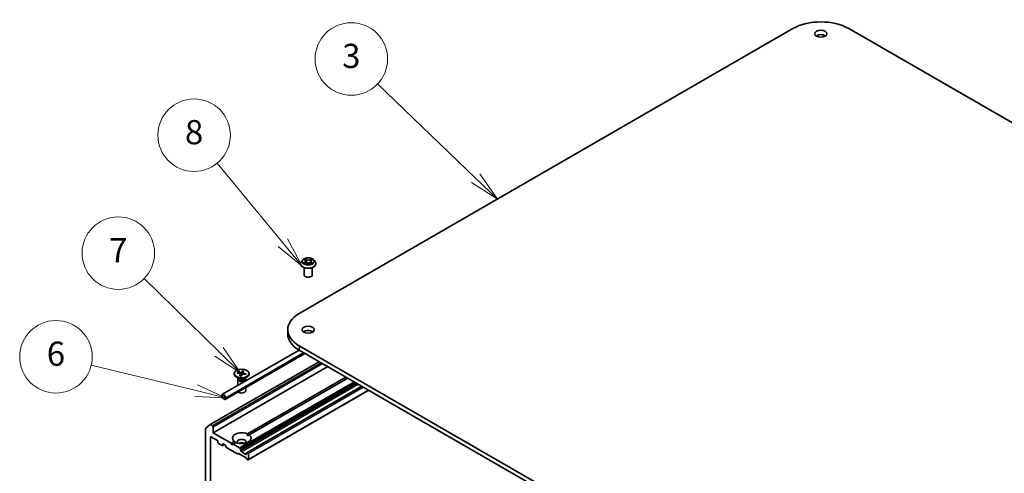
# Model space of a CAD drawing. Units: millimetres. Extents: x 7 to 8268, y 4 to 1971.
# Drawn here: x 115 to 155, y 72 to 91 of the extents above; entities that cross this region are included whole.
import ezdxf

# ---------------------------------------------------------------- set-up
doc = ezdxf.new("R2010")
doc.units = ezdxf.units.MM
doc.header["$LTSCALE"] = 0.5
for name, color, linetype, lineweight in [('Symbol (TK)', 100, 'Continuous', 18), ('Visible (ISO)', 7, 'Continuous', 35), ('Visible Narrow (ISO)', 7, 'Continuous', 25)]:
    doc.layers.add(name, color=color, linetype=linetype, lineweight=lineweight)
doc.styles.add('Note Text (TK2)', font='MS PGothic.ttf')

# ---------------------------------------------------------------- blocks, each defined once
blk = doc.blocks.new('Balloon2')
at = {"layer": 'Symbol (TK)', "color": 100}
for p, q in [((267.017, 168.716), (258.889, 176.52)), ((267.017, 168.716), (268.821, 166.985)), ((268.821, 166.985), (267.364, 169.077)), ((266.671, 168.355), (268.821, 166.985))]:
    blk.add_line(p, q, dxfattribs=at)
at = {"layer": 'Symbol (TK)'}
blk.add_circle((256.732, 178.591), 3, dxfattribs=at)
at = {"layer": 'Symbol (TK)', "color": 7, "insert": (256.732, 178.585), "char_height": 2, "attachment_point": 5, "style": 'Note Text (TK2)'}
blk.add_mtext('3', dxfattribs=at)
blk = doc.blocks.new('Balloon3')
at = {"layer": 'Symbol (TK)', "color": 100}
for p, q in [((251.064, 163.378), (245.629, 169.966)), ((250.678, 163.06), (252.655, 161.45)), ((251.064, 163.378), (252.655, 161.45)), ((252.655, 161.45), (251.449, 163.696))]:
    blk.add_line(p, q, dxfattribs=at)
at = {"layer": 'Symbol (TK)'}
blk.add_circle((243.721, 172.278), 3, dxfattribs=at)
at = {"layer": 'Symbol (TK)', "color": 7, "insert": (243.721, 172.272), "char_height": 2, "attachment_point": 5, "style": 'Note Text (TK2)'}
blk.add_mtext('8', dxfattribs=at)
blk = doc.blocks.new('Balloon4')
at = {"layer": 'Symbol (TK)', "color": 100}
for p, q in [((245.787, 154.357), (239.588, 160.426)), ((245.437, 154), (247.574, 152.608)), ((245.787, 154.357), (247.574, 152.608)), ((247.574, 152.608), (246.137, 154.714))]:
    blk.add_line(p, q, dxfattribs=at)
at = {"layer": 'Symbol (TK)'}
blk.add_circle((237.452, 162.516), 3, dxfattribs=at)
at = {"layer": 'Symbol (TK)', "color": 7, "insert": (237.452, 162.499), "char_height": 2, "attachment_point": 5, "style": 'Note Text (TK2)'}
blk.add_mtext('7', dxfattribs=at)
blk = doc.blocks.new('Balloon5')
at = {"layer": 'Symbol (TK)', "color": 100}
for p, q in [((243.896, 151.14), (235.195, 153.239)), ((246.326, 150.554), (244.013, 151.626)), ((243.896, 151.14), (246.326, 150.554)), ((243.779, 150.654), (246.326, 150.554))]:
    blk.add_line(p, q, dxfattribs=at)
at = {"layer": 'Symbol (TK)'}
blk.add_circle((232.289, 153.94), 3, dxfattribs=at)
at = {"layer": 'Symbol (TK)', "color": 7, "insert": (232.289, 153.934), "char_height": 2, "attachment_point": 5, "style": 'Note Text (TK2)'}
blk.add_mtext('6', dxfattribs=at)

msp = doc.modelspace()

# ---------------------------------------------------------------- linework, layer by layer
at = {"layer": 'Visible (ISO)'}
for p, q in [((126.2115, 78.7587), (146.639, 90.5526)), ((148.9489, 90.5526), (179.5902, 72.8618)), ((126.2585, 80.8227), (126.2585, 80.8264)), ((126.3529, 80.9823), (126.2978, 80.9208)), ((126.4178, 80.9963), (126.4603, 80.9664)), ((126.4488, 80.8262), (126.5022, 80.8515)), ((126.484, 80.9311), (126.493, 80.8471)), ((126.6391, 80.845), (126.6836, 80.8158)), ((126.6776, 80.9127), (126.6682, 80.8259)), ((126.7126, 80.9548), (126.7642, 80.981)), ((126.8086, 80.9823), (126.8637, 80.9208)), ((126.903, 80.8227), (126.903, 80.8264)), ((126.4141, 80.36), (126.4141, 80.6592)), ((126.7474, 80.36), (126.7474, 80.6592)), ((125.7331, 78.0919), (125.7331, 77.9105)), ((156.8528, 59.7344), (126.2115, 77.4251)), ((123.029, 75.4184), (126.201, 77.2498)), ((123.1516, 75.206), (126.4462, 77.1082)), ((126.2115, 77.2437), (156.8528, 59.5529)), ((122.5289, 74.1635), (127.0377, 76.7667)), ((122.6524, 73.828), (127.39, 76.5633)), ((123.5253, 76.2772), (123.5253, 76.2548)), ((123.6428, 76.2937), (123.7682, 76.2692)), ((123.6592, 76.3245), (123.7868, 76.3041)), ((123.684, 76.2857), (123.6688, 76.3176)), ((123.749, 76.178), (123.7843, 76.2517)), ((123.7852, 76.2565), (123.7943, 76.1715)), ((123.8022, 76.1686), (123.8447, 76.241)), ((123.8596, 76.3858), (123.8171, 76.3134)), ((123.8569, 76.3751), (123.848, 76.2448)), ((123.8766, 76.2997), (123.8714, 76.2507)), ((124.0026, 76.2299), (123.875, 76.2503)), ((123.9128, 76.3763), (123.8775, 76.3027)), ((124.019, 76.2606), (123.8936, 76.2851)), ((124.0093, 76.2571), (123.9929, 76.2314)), ((124.1365, 76.2772), (124.1365, 76.2548)), ((123.7251, 76.0664), (123.6148, 76.1301)), ((123.6642, 76.0368), (123.6642, 75.7852)), ((123.6813, 76.0804), (123.675, 76.0708)), ((123.6813, 76.0917), (123.6813, 76.0646)), ((123.9367, 76.0664), (124.047, 76.1301)), ((123.9805, 76.0917), (123.9805, 76.0646)), ((123.9805, 76.0804), (123.9868, 76.0708)), ((123.9976, 76.0368), (123.9976, 75.9776)), ((124.0638, 73.781), (128.1364, 76.1323)), ((128.215, 76.087), (124.1424, 73.7357)), ((123.0059, 75.3676), (123.0059, 75.3222)), ((123.9976, 75.6945), (123.9976, 75.5653)), ((128.8042, 75.7468), (124.0597, 73.0075)), ((124.099, 72.7014), (129.089, 75.5824)), ((123.0217, 75.3131), (123.0217, 75.3585)), ((123.0217, 75.3585), (123.0217, 75.3131)), ((123.1238, 75.2269), (123.0452, 75.2723)), ((123.0452, 75.2723), (123.1238, 75.2269)), ((123.0452, 75.2542), (123.1238, 75.2088)), ((123.0492, 75.2519), (123.0492, 75.2501)), ((123.1199, 75.2111), (123.0492, 75.2519)), ((123.0492, 75.2501), (123.1199, 75.2092)), ((123.1199, 75.2092), (123.1199, 75.2111)), ((123.1214, 75.2102), (123.1199, 75.2092)), ((123.1474, 75.2859), (123.1474, 75.2405)), ((123.1474, 75.2405), (123.1474, 75.2859)), ((123.1631, 75.2315), (123.1631, 75.2768)), ((122.3436, 74.0139), (122.5275, 74.1625)), ((122.6288, 74.1138), (122.5456, 74.1618)), ((122.3381, 73.9996), (122.3381, 67.2862)), ((122.6524, 73.828), (122.6524, 74.073)), ((123.3988, 73.3971), (122.6524, 73.828)), ((122.5345, 67.6784), (122.5345, 73.642)), ((122.5581, 73.6556), (122.8252, 73.5014)), ((122.8488, 73.4606), (122.8488, 73.4243)), ((122.8724, 73.3835), (123.0217, 73.2973)), ((123.0383, 73.2956), (123.11, 73.337)), ((123.0452, 73.3109), (123.0452, 73.3472)), ((123.0688, 73.3608), (123.1337, 73.3233)), ((123.3988, 73.3971), (123.5195, 73.4667)), ((123.4381, 73.329), (123.3988, 73.3971)), ((123.4774, 73.3517), (123.4381, 73.329)), ((123.598, 73.4214), (123.4774, 73.3517)), ((123.7426, 73.1986), (123.4774, 73.3517)), ((124.0666, 73.6919), (124.1424, 73.7357)), ((123.1994, 73.2208), (123.1503, 73.3057)), ((123.2161, 73.2032), (123.6601, 72.9468)), ((123.7022, 72.9599), (123.6767, 72.9452)), ((123.7189, 72.9582), (123.994, 72.7994)), ((123.7592, 73.181), (123.7847, 73.1369)), ((123.7916, 73.0796), (123.7916, 73.1136)), ((124.0038, 72.9299), (123.8152, 73.0387)), ((124.0273, 72.9776), (124.0273, 72.9435)), ((124.0342, 72.9928), (124.0597, 73.0075)), ((124.0823, 73.0024), (124.0764, 73.0059)), ((124.1059, 72.7167), (124.1059, 72.9616)), ((124.0361, 72.7377), (124.0107, 72.7818)), ((124.0528, 72.7201), (124.0823, 72.7031))]:
    msp.add_line(p, q, dxfattribs=at)
for centre, major_axis, start_param, end_param in [((147.794, 89.8858), (1.6333, 0), 0.7853982, 2.3561945), ((147.794, 90.1579), (-0.25, 0), 3.8212665, 5.6035115), ((126.5808, 80.36), (-0.1667, 0), 0, 3.1415927), ((127.3664, 78.0919), (-1.6333, 0), 5.4977871, 7.0685835), ((127.3664, 77.9105), (-1.6333, 0), 0, 0.7853982), ((126.5808, 77.9105), (-0.25, 0), 3.8212665, 5.6035115), ((123.8309, 76.2548), (0.3056, 0), 3.1415927, 6.2831853), ((123.7602, 76.2556), (0.025, 0), 6.0131061, 7.527632), ((123.7935, 76.318), (0.025, 0), 4.4423097, 5.9568356), ((123.8683, 76.2364), (-0.025, 0), 4.4423097, 5.9568356), ((123.9016, 76.2988), (-0.025, 0), 6.0131061, 7.527632), ((123.8309, 76.0368), (0.1667, 0), 2.7802255, 6.6445524), ((123.8309, 76.0646), (0.1496, 0), 3.1415927, 6.2831853), ((123.8309, 76.1275), (-0.1496, 0), 0.7853982, 2.3561945), ((123.0845, 75.3222), (-0.0556, 0.0962), 3.9269908, 7.0685835), ((123.0845, 75.3222), (-0.0444, 0.077), 3.9269908, 7.0685835), ((123.0845, 75.3222), (-0.0444, 0.077), 3.9269908, 7.0685835), ((123.8309, 75.5653), (0.1667, 0), 3.6826376, 6.2831853), ((123.0452, 75.2995), (0.0278, -0.0481), 3.9269908, 5.4977871), ((123.0452, 75.2995), (-0.0167, 0.0289), 0.7853982, 2.3561945), ((123.0452, 75.2995), (0.0167, -0.0289), 3.9269908, 5.4977871), ((123.1238, 75.2542), (0.0167, -0.0289), 5.4977871, 7.0685835), ((123.1238, 75.2542), (0.0167, -0.0289), 5.4977871, 7.0685835), ((123.1238, 75.2542), (0.0278, -0.0481), 5.4977871, 7.0685835), ((122.5456, 74.1346), (-0.0167, 0.0289), 5.4977871, 6.3738452), ((122.3617, 73.986), (-0.0167, 0.0289), 0.0906599, 0.7853982), ((122.6288, 74.0866), (0.0167, -0.0289), 0.7853982, 2.3561945), ((123.8309, 73.6012), (-0.3889, 0), 4.0703384, 6.9252359), ((122.5581, 73.6284), (-0.0167, 0.0289), 5.4977871, 7.0685835), ((122.8252, 73.4742), (-0.0167, 0.0289), 3.9269908, 5.4977871), ((122.8724, 73.4107), (-0.0167, 0.0289), 0.7853982, 2.3561945), ((123.0688, 73.3336), (-0.0167, 0.0289), 5.4977871, 7.0685835), ((123.8309, 73.6012), (0.3889, 0), 4.0703384, 6.9252359), ((123.8309, 73.4379), (0.1889, 0), 5.9439605, 9.7640027), ((123.8309, 73.3018), (-0.1889, 0), 4.0406381, 5.3841399), ((123.0217, 73.3245), (0.0167, -0.0289), 5.4977871, 7.0685835), ((123.1337, 73.2961), (-0.0167, 0.0289), 4.712389, 5.4977871), ((123.2161, 73.2304), (-0.0167, 0.0289), 1.5707963, 2.3561945), ((123.6601, 72.9741), (0.0167, -0.0289), 5.4977871, 6.2831853), ((123.7189, 72.931), (-0.0167, 0.0289), 5.4977871, 6.2831853), ((123.7426, 73.1714), (0.0167, -0.0289), 1.5707963, 2.3561945), ((123.7681, 73.1272), (0.0167, -0.0289), 0.7853982, 1.5707963), ((123.8152, 73.0659), (0.0167, -0.0289), 3.9269908, 5.4977871), ((124.0038, 72.9571), (0.0167, -0.0289), 5.4977871, 7.0685835), ((124.0509, 72.9639), (-0.0167, 0.0289), 0, 0.7853982), ((124.0764, 72.9787), (-0.0167, 0.0289), 5.4977871, 6.2831853), ((124.0823, 72.9752), (0.0167, -0.0289), 0.7853982, 2.3561945), ((123.994, 72.7722), (-0.0167, 0.0289), 4.712389, 5.4977871), ((124.0528, 72.7473), (-0.0167, 0.0289), 1.5707963, 2.3561945), ((124.0823, 72.7303), (0.0167, -0.0289), 5.4977871, 7.0685835)]:
    msp.add_ellipse(centre, major_axis=major_axis, ratio=0.5773503, start_param=start_param, end_param=end_param, dxfattribs=at)
for centre, major_axis in [((147.794, 90.3394), (-0.25, 0)), ((126.5808, 78.0919), (-0.25, 0)), ((123.8309, 76.2772), (0.3056, 0))]:
    msp.add_ellipse(centre, major_axis=major_axis, ratio=0.5773503, dxfattribs=at)
for points, knots in [([(126.2978, 80.9208), (126.2928, 80.9153), (126.2883, 80.9095), (126.28, 80.8977), (126.2764, 80.8916), (126.27, 80.8792), (126.2673, 80.8728), (126.263, 80.8598), (126.2613, 80.8532), (126.2591, 80.8398), (126.2585, 80.8331), (126.2585, 80.8264)], [0.38856886, 0.38856886, 0.38856886, 0.38856886, 0.48408218, 0.48408218, 0.5795955, 0.5795955, 0.67510882, 0.67510882, 0.77062215, 0.77062215, 0.86613547, 0.86613547, 0.86613547, 0.86613547]), ([(126.2585, 80.8227), (126.2585, 80.8028), (126.2638, 80.783), (126.2841, 80.745), (126.2995, 80.7269), (126.3394, 80.6942), (126.3641, 80.6796), (126.4201, 80.6558), (126.4514, 80.6466), (126.5171, 80.6346), (126.5516, 80.6316), (126.6203, 80.6323), (126.6545, 80.6358), (126.7194, 80.6491), (126.7501, 80.6589), (126.8049, 80.6837), (126.8289, 80.6988), (126.8678, 80.7331), (126.8826, 80.7522), (126.8992, 80.7888), (126.903, 80.8057), (126.903, 80.8227)], [0.8661355, 0.8661355, 0.8661355, 0.8661355, 1.165846, 1.165846, 1.478257, 1.478257, 1.8027501, 1.8027501, 2.128478, 2.128478, 2.4532285, 2.4532285, 2.7775833, 2.7775833, 3.1024174, 3.1024174, 3.4282148, 3.4282148, 3.7521299, 3.7521299, 4.0077281, 4.0077281, 4.0077281, 4.0077281]), ([(126.8086, 80.9823), (126.795, 80.9975), (126.7777, 81.0108), (126.7368, 81.0338), (126.713, 81.0433), (126.6619, 81.0571), (126.6347, 81.0614), (126.5794, 81.0648), (126.5514, 81.0638), (126.4973, 81.0566), (126.4711, 81.0504), (126.4231, 81.033), (126.4012, 81.0219), (126.3714, 81.0006), (126.3614, 80.9918), (126.3529, 80.9823)], [4.4852947, 4.4852947, 4.4852947, 4.4852947, 4.8063077, 4.8063077, 5.1407363, 5.1407363, 5.4738137, 5.4738137, 5.8051272, 5.8051272, 6.1368631, 6.1368631, 6.470841, 6.470841, 6.6717542, 6.6717542, 6.6717542, 6.6717542]), ([(126.422, 80.8501), (126.4236, 80.8485), (126.4254, 80.8468), (126.4294, 80.8435), (126.4315, 80.8418), (126.4361, 80.8384), (126.4386, 80.8368), (126.4438, 80.8334), (126.4466, 80.8318), (126.4507, 80.8295), (126.4519, 80.8289), (126.4531, 80.8282)], [1.39229144, 1.39229144, 1.39229144, 1.39229144, 1.46281258, 1.46281258, 1.53333372, 1.53333372, 1.60385486, 1.60385486, 1.674376, 1.674376, 1.70284464, 1.70284464, 1.70284464, 1.70284464]), ([(126.484, 80.9311), (126.4837, 80.9338), (126.4831, 80.9364), (126.4814, 80.9416), (126.4803, 80.9442), (126.4775, 80.9491), (126.4759, 80.9515), (126.4722, 80.9561), (126.4701, 80.9583), (126.4655, 80.9625), (126.463, 80.9645), (126.4603, 80.9664)], [4.06963148, 4.06963148, 4.06963148, 4.06963148, 4.19469232, 4.19469232, 4.31975316, 4.31975316, 4.444814, 4.444814, 4.56987485, 4.56987485, 4.69493569, 4.69493569, 4.69493569, 4.69493569]), ([(126.6391, 80.845), (126.6322, 80.8495), (126.6243, 80.8533), (126.6069, 80.8594), (126.5974, 80.8616), (126.5778, 80.8643), (126.5677, 80.8648), (126.5477, 80.8639), (126.5377, 80.8626), (126.519, 80.8583), (126.5102, 80.8553), (126.5022, 80.8515)], [4.7298423, 4.7298423, 4.7298423, 4.7298423, 5.0370202, 5.0370202, 5.3441982, 5.3441982, 5.6513761, 5.6513761, 5.9585541, 5.9585541, 6.265732, 6.265732, 6.265732, 6.265732]), ([(126.7126, 80.9548), (126.7086, 80.9528), (126.7049, 80.9506), (126.6981, 80.9458), (126.695, 80.9433), (126.6895, 80.9379), (126.687, 80.935), (126.6829, 80.929), (126.6812, 80.9259), (126.6787, 80.9194), (126.6779, 80.9161), (126.6776, 80.9127)], [0.01745329, 0.01745329, 0.01745329, 0.01745329, 0.17480906, 0.17480906, 0.33216482, 0.33216482, 0.48952059, 0.48952059, 0.64687635, 0.64687635, 0.80423211, 0.80423211, 0.80423211, 0.80423211]), ([(126.682, 80.8169), (126.6847, 80.8178), (126.6873, 80.8188), (126.6934, 80.8212), (126.6968, 80.8226), (126.7033, 80.8256), (126.7064, 80.8272), (126.7124, 80.8303), (126.7152, 80.8319), (126.7206, 80.8352), (126.7231, 80.8369), (126.7255, 80.8385)], [2.98802883, 2.98802883, 2.98802883, 2.98802883, 3.03885603, 3.03885603, 3.10864457, 3.10864457, 3.17843311, 3.17843311, 3.24822165, 3.24822165, 3.31801019, 3.31801019, 3.31801019, 3.31801019]), ([(126.903, 80.8264), (126.903, 80.8331), (126.9024, 80.8398), (126.9002, 80.8532), (126.8986, 80.8598), (126.8942, 80.8728), (126.8915, 80.8792), (126.8851, 80.8916), (126.8815, 80.8977), (126.8733, 80.9095), (126.8687, 80.9153), (126.8637, 80.9208)], [4.00772812, 4.00772812, 4.00772812, 4.00772812, 4.10324145, 4.10324145, 4.19875477, 4.19875477, 4.29426809, 4.29426809, 4.38978141, 4.38978141, 4.48529474, 4.48529474, 4.48529474, 4.48529474]), ([(123.6592, 76.3245), (123.6605, 76.3243), (123.6621, 76.3237), (123.6646, 76.3224), (123.6659, 76.3214), (123.6676, 76.3196), (123.6683, 76.3186), (123.6688, 76.3176)], [0.015165368, 0.015165368, 0.015165368, 0.015165368, 0.018975309, 0.018975309, 0.022733454, 0.022733454, 0.025767724, 0.025767724, 0.025767724, 0.025767724]), ([(123.749, 76.178), (123.7493, 76.1788), (123.7498, 76.1795), (123.7505, 76.1799), (123.7508, 76.18), (123.751, 76.1799)], [0.0151653677, 0.0151653677, 0.0151653677, 0.0151653677, 0.0189753085, 0.0189753085, 0.0215512592, 0.0215512592, 0.0215512592, 0.0215512592]), ([(123.8569, 76.3751), (123.8569, 76.3763), (123.8571, 76.3776), (123.8575, 76.38), (123.8579, 76.3815), (123.8586, 76.3838), (123.8591, 76.385), (123.8596, 76.3858)], [0.034618354, 0.034618354, 0.034618354, 0.034618354, 0.037652624, 0.037652624, 0.04141077, 0.04141077, 0.045220711, 0.045220711, 0.045220711, 0.045220711]), ([(123.9996, 76.2354), (123.9992, 76.2349), (123.9988, 76.2343), (123.9981, 76.2332), (123.9977, 76.2327), (123.997, 76.2317), (123.9967, 76.2313), (123.9964, 76.2309)], [0.062080678, 0.062080678, 0.062080678, 0.062080678, 0.080396674, 0.080396674, 0.098712671, 0.098712671, 0.112886772, 0.112886772, 0.112886772, 0.112886772]), ([(124.0093, 76.2571), (124.0098, 76.2579), (124.0105, 76.2587), (124.0123, 76.2599), (124.0136, 76.2605), (124.0161, 76.2609), (124.0177, 76.2609), (124.019, 76.2606)], [0.034618354, 0.034618354, 0.034618354, 0.034618354, 0.037652624, 0.037652624, 0.04141077, 0.04141077, 0.045220711, 0.045220711, 0.045220711, 0.045220711]), ([(123.8034, 76.1706), (123.8, 76.1709), (123.7966, 76.1712), (123.7895, 76.1721), (123.7859, 76.1726), (123.7787, 76.1737), (123.7751, 76.1744), (123.7681, 76.1758), (123.7646, 76.1765), (123.7578, 76.1781), (123.7544, 76.179), (123.751, 76.1799)], [1.42282949, 1.42282949, 1.42282949, 1.42282949, 1.47952643, 1.47952643, 1.54045862, 1.54045862, 1.60139081, 1.60139081, 1.66232299, 1.66232299, 1.72325518, 1.72325518, 1.72325518, 1.72325518])]:
    msp.add_open_spline(points, degree=3, knots=knots, dxfattribs=at)
for points in [[(124.0638, 73.781), (124.0666, 73.734), (124.0666, 73.6919)], [(123.5952, 73.4198), (123.5587, 73.4408), (123.5195, 73.4667)]]:
    msp.add_open_spline(points, degree=2, dxfattribs=at)
at = {"layer": 'Visible Narrow (ISO)'}
for p, q in [((126.4464, 80.8905), (126.3814, 80.8575)), ((126.4021, 81.0051), (126.4571, 80.9664)), ((126.4092, 80.8632), (126.4501, 80.884)), ((126.4376, 80.8193), (126.5046, 80.851)), ((126.4501, 80.884), (126.4539, 80.8286)), ((126.5255, 81), (126.4682, 81.0375)), ((126.4853, 81.0173), (126.5213, 80.9937)), ((126.5213, 80.9937), (126.5153, 80.9153)), ((126.636, 80.8449), (126.6933, 80.8074)), ((126.7239, 81.0256), (126.6569, 80.9939)), ((126.6604, 80.9873), (126.7025, 81.0072)), ((126.6604, 80.9873), (126.6655, 80.9083)), ((126.7002, 80.8723), (126.6962, 80.8224)), ((126.7002, 80.8723), (126.7347, 80.848)), ((126.7594, 80.8398), (126.7044, 80.8785)), ((126.7151, 80.9544), (126.7801, 80.9874)), ((126.2115, 77.4251), (126.2115, 77.2437)), ((123.1631, 75.2768), (126.3906, 77.1403)), ((123.1631, 75.2315), (126.4299, 77.1176)), ((122.5456, 74.1618), (127.0475, 76.761)), ((127.1307, 76.713), (122.6288, 74.1138)), ((122.6524, 74.073), (127.1779, 76.6857)), ((123.7843, 76.2517), (123.7924, 76.1717)), ((123.7868, 76.3041), (123.7854, 76.2539)), ((123.8171, 76.3134), (123.8273, 76.2113)), ((123.8936, 76.2851), (123.8924, 76.2475)), ((128.4802, 75.9339), (123.7426, 73.1986)), ((123.7592, 73.181), (128.5038, 75.9202)), ((128.5547, 75.8908), (123.7847, 73.1369)), ((123.7916, 73.1136), (128.5783, 75.8772)), ((128.6078, 75.8602), (123.7916, 73.0796)), ((123.8152, 73.0387), (128.6549, 75.833)), ((124.0764, 73.0059), (128.814, 75.7411)), ((128.8199, 75.7377), (124.0823, 73.0024)), ((124.1059, 72.9616), (128.8671, 75.7105)), ((129.0792, 75.588), (124.1059, 72.7167)), ((122.5345, 73.642), (122.5581, 73.6556)), ((123.0452, 73.3472), (123.0688, 73.3608)), ((123.1002, 73.3426), (123.0452, 73.3109)), ((124.0273, 72.9435), (124.0038, 72.9299))]:
    msp.add_line(p, q, dxfattribs=at)
for centre, major_axis, ratio, start_param, end_param in [((126.5808, 80.8362), (-0.3186, 0), 0.5773503, 5.8056187, 9.9023446), ((126.5808, 80.8264), (-0.3222, 0), 0.5773503, 0, 3.1415927), ((126.5808, 80.8227), (0.3222, 0), 0.5773503, 3.1415927, 6.2831853), ((126.5808, 80.9142), (-0.2566, 0), 0.5773503, 5.8056187, 9.9023446), ((126.5808, 80.9225), (0.2289, 0), 0.5773503, 3.655569, 4.036938), ((126.5808, 80.9225), (-0.2289, 0), 0.5773503, 5.2263653, 5.6077344), ((126.4129, 80.8612), (-0.00124, -0.00542), 0.737787, 4.5059095, 5.9010917), ((126.43, 80.8489), (-0.00469, -0.00298), 0.7053134, 5.0832763, 5.9037075), ((126.3837, 80.9317), (0.0949, 0), 0.5773503, 5.4345031, 6.9703929), ((126.4464, 80.886), (0.00252, -0.00495), 0.5396819, 0.9023662, 2.385896), ((126.3837, 80.9275), (0.1004, 0), 0.5773503, 5.4345031, 6.3450887), ((126.5808, 80.8973), (0.1791, 0), 0.5773503, 2.095557, 2.3537922), ((126.4571, 80.9619), (0.0032, 0.00454), 0.6311686, 0, 0.8395579), ((126.4812, 81.0156), (-0.00472, -0.00294), 0.2206862, 1.0993922, 2.4945744), ((126.4935, 80.9863), (-0.0054, -0.00131), 0.2067318, 3.7862557, 5.1416788), ((126.5046, 80.8465), (-0.00238, 0.00502), 0.51797, 5.5422902, 6.2831853), ((126.5648, 80.8087), (0.0949, 0), 0.5773503, 0.7221141, 2.2580039), ((126.5111, 80.9136), (-0.0054, -0.00131), 0.2066966, 3.7862499, 5.1372959), ((126.5255, 80.9955), (-0.00305, -0.00465), 0.6127072, 3.9606999, 5.4442297), ((126.5967, 81.0321), (0.1004, 0), 0.5773503, 3.8637068, 5.3995965), ((126.5967, 81.0362), (-0.0949, 0), 0.5773503, 0.7221141, 2.2580039), ((126.636, 80.8404), (0.00305, 0.00465), 0.6127072, 0, 0.8191072), ((126.6569, 80.9893), (0.00238, -0.00502), 0.51797, 0.9171677, 2.4006976), ((126.6691, 80.9062), (-0.0053, 0.00165), 0.2409896, 4.1571504, 5.5081963), ((126.7778, 80.9132), (-0.0949, 0), 0.5773503, 5.4345031, 6.9703929), ((126.7778, 80.9091), (-0.1004, 0), 0.5773503, 6.221282, 6.9703929), ((126.6911, 80.9771), (-0.0053, 0.00165), 0.2410208, 4.1527654, 5.5081885), ((126.5808, 80.9225), (0.2289, 0), 0.5773503, 5.2263653, 5.6077344), ((126.5808, 80.8973), (0.1791, 0), 0.5773503, 0.6531555, 0.884561), ((126.7044, 80.874), (-0.0032, -0.00454), 0.6311686, 3.9811505, 5.4646804), ((126.706, 81.0051), (-0.00435, 0.00345), 0.1459929, 0.7565834, 2.1517656), ((126.7151, 80.9498), (-0.00252, 0.00495), 0.5396819, 5.5274887, 6.2831853), ((126.7155, 80.8356), (-0.00477, 0.00285), 0.7527738, 3.7509835, 4.1774523), ((126.5808, 80.9225), (-0.2289, 0), 0.5773503, 3.655569, 4.036938), ((126.7304, 80.8464), (0.0009, -0.00548), 0.8187034, 0.341666, 1.7368481), ((123.8309, 76.2772), (-0.1903, 0), 0.5773503, 5.8380408, 6.1319009), ((123.8309, 76.2721), (-0.1802, 0), 0.5773503, 5.8312443, 6.0949608), ((123.8309, 76.2721), (0.1802, 0), 0.5773503, 1.1290078, 1.4263084), ((123.8309, 76.2772), (-0.1903, 0), 0.5773503, 4.2672445, 4.5611045), ((123.8309, 76.2721), (0.1802, 0), 0.5773503, 5.9228902, 6.1386974), ((123.8309, 76.2772), (0.1903, 0), 0.5773503, 5.8380408, 6.1319009), ((123.8309, 76.2772), (0.1903, 0), 0.5773503, 4.2672445, 4.5611045)]:
    msp.add_ellipse(centre, major_axis=major_axis, ratio=ratio, start_param=start_param, end_param=end_param, dxfattribs=at)
msp.add_ellipse((126.5808, 80.9225), major_axis=(-0.2379, 0), ratio=0.5773503, dxfattribs=at)
for points, knots in [([(126.4092, 80.8632), (126.4072, 80.863), (126.405, 80.8627), (126.399, 80.8617), (126.3951, 80.861), (126.3879, 80.8594), (126.3846, 80.8585), (126.3814, 80.8575)], [-0.032055974, -0.032055974, -0.032055974, -0.032055974, -0.02365019, -0.02365019, -0.010200936, -0.010200936, 0.000338329, 0.000338329, 0.000338329, 0.000338329]), ([(126.3814, 80.8575), (126.3849, 80.858), (126.3883, 80.8583), (126.396, 80.8585), (126.4002, 80.8582), (126.4063, 80.8573), (126.4084, 80.8569), (126.4103, 80.8565)], [-0.000338329, -0.000338329, -0.000338329, -0.000338329, 0.010200936, 0.010200936, 0.02365019, 0.02365019, 0.032055974, 0.032055974, 0.032055974, 0.032055974]), ([(126.4284, 80.9888), (126.4274, 80.9903), (126.4262, 80.9916), (126.4227, 80.9951), (126.4201, 80.997), (126.4151, 81.0001), (126.4126, 81.0013), (126.4075, 81.0035), (126.4048, 81.0044), (126.4021, 81.0051)], [0.000561401, 0.000561401, 0.000561401, 0.000561401, 0.005934038, 0.005934038, 0.0154285, 0.0154285, 0.023744988, 0.023744988, 0.032394303, 0.032394303, 0.032394303, 0.032394303]), ([(126.4021, 81.0051), (126.4045, 81.004), (126.4069, 81.0029), (126.4115, 81.0004), (126.4137, 80.999), (126.4165, 80.9972), (126.4172, 80.9968), (126.4178, 80.9963)], [-0.032394303, -0.032394303, -0.032394303, -0.032394303, -0.023744988, -0.023744988, -0.0154285, -0.0154285, -0.012916913, -0.012916913, -0.012916913, -0.012916913]), ([(126.4264, 80.8509), (126.4243, 80.8541), (126.4218, 80.8568), (126.416, 80.861), (126.4127, 80.8624), (126.4092, 80.8632)], [0, 0, 0, 0, 0.014585063, 0.014585063, 0.028982846, 0.028982846, 0.028982846, 0.028982846]), ([(126.4103, 80.8565), (126.4134, 80.8558), (126.4164, 80.8545), (126.42, 80.8519), (126.421, 80.8511), (126.422, 80.8501)], [-0.028982846, -0.028982846, -0.028982846, -0.028982846, -0.014585063, -0.014585063, -0.008634882, -0.008634882, -0.008634882, -0.008634882]), ([(126.4514, 80.8274), (126.4509, 80.8275), (126.4505, 80.8275), (126.4483, 80.8273), (126.4467, 80.8269), (126.4439, 80.8254), (126.4426, 80.8245), (126.4401, 80.8222), (126.4389, 80.8209), (126.4376, 80.8193)], [0.003557288, 0.003557288, 0.003557288, 0.003557288, 0.005934038, 0.005934038, 0.0154285, 0.0154285, 0.023744988, 0.023744988, 0.032394303, 0.032394303, 0.032394303, 0.032394303]), ([(126.4376, 80.8193), (126.4395, 80.8207), (126.4413, 80.822), (126.445, 80.8242), (126.4468, 80.8252), (126.4487, 80.8261), (126.4487, 80.8262), (126.4488, 80.8262)], [-0.032394303, -0.032394303, -0.032394303, -0.032394303, -0.023744988, -0.023744988, -0.0154285, -0.0154285, -0.015098637, -0.015098637, -0.015098637, -0.015098637]), ([(126.4853, 81.0173), (126.4837, 81.0192), (126.4821, 81.0211), (126.4781, 81.0259), (126.4758, 81.0288), (126.4717, 81.0337), (126.47, 81.0357), (126.4682, 81.0375)], [-0.032055974, -0.032055974, -0.032055974, -0.032055974, -0.02365019, -0.02365019, -0.010200936, -0.010200936, 0.000338329, 0.000338329, 0.000338329, 0.000338329]), ([(126.4682, 81.0375), (126.4692, 81.0355), (126.4702, 81.0333), (126.4725, 81.0276), (126.474, 81.0241), (126.4769, 81.0181), (126.4781, 81.0157), (126.4796, 81.0134)], [-0.000338329, -0.000338329, -0.000338329, -0.000338329, 0.010200936, 0.010200936, 0.02365019, 0.02365019, 0.032055974, 0.032055974, 0.032055974, 0.032055974]), ([(126.4796, 81.0134), (126.4822, 81.0094), (126.4845, 81.0051), (126.4883, 80.9961), (126.4899, 80.9914), (126.491, 80.9868)], [-0.028982846, -0.028982846, -0.028982846, -0.028982846, -0.014585063, -0.014585063, 0, 0, 0, 0]), ([(126.4977, 80.988), (126.4964, 80.9931), (126.4947, 80.9983), (126.4905, 81.0082), (126.4881, 81.0129), (126.4853, 81.0173)], [0, 0, 0, 0, 0.014585063, 0.014585063, 0.028982846, 0.028982846, 0.028982846, 0.028982846]), ([(126.491, 80.9868), (126.494, 80.9747), (126.4969, 80.9625), (126.5028, 80.9383), (126.5057, 80.9262), (126.5087, 80.9141)], [-0.068779854, -0.068779854, -0.068779854, -0.068779854, -0.034389927, -0.034389927, 0, 0, 0, 0]), ([(126.5153, 80.9153), (126.5123, 80.9275), (126.5094, 80.9396), (126.5035, 80.9638), (126.5006, 80.9759), (126.4977, 80.988)], [0, 0, 0, 0, 0.034389927, 0.034389927, 0.068779854, 0.068779854, 0.068779854, 0.068779854]), ([(126.5087, 80.9141), (126.5129, 80.8968), (126.5178, 80.8798), (126.524, 80.8619), (126.5244, 80.8608), (126.5248, 80.8596)], [-0.098241255, -0.098241255, -0.098241255, -0.098241255, -0.049120627, -0.049120627, -0.045661651, -0.045661651, -0.045661651, -0.045661651]), ([(126.5305, 80.8609), (126.5301, 80.8622), (126.5297, 80.8635), (126.5238, 80.8813), (126.5192, 80.8982), (126.5153, 80.9153)], [0.045333751, 0.045333751, 0.045333751, 0.045333751, 0.049120627, 0.049120627, 0.098241255, 0.098241255, 0.098241255, 0.098241255]), ([(126.6655, 80.9083), (126.6606, 80.8916), (126.655, 80.8752), (126.6466, 80.8537), (126.6444, 80.8484), (126.6421, 80.843)], [0, 0, 0, 0, 0.049120627, 0.049120627, 0.065770609, 0.065770609, 0.065770609, 0.065770609]), ([(126.6468, 80.8399), (126.6494, 80.8456), (126.6519, 80.8513), (126.661, 80.8731), (126.6669, 80.8896), (126.6722, 80.9065)], [-0.066673658, -0.066673658, -0.066673658, -0.066673658, -0.049120627, -0.049120627, 0, 0, 0, 0]), ([(126.6876, 80.9791), (126.6839, 80.9673), (126.6803, 80.9555), (126.6729, 80.9319), (126.6692, 80.9201), (126.6655, 80.9083)], [0, 0, 0, 0, 0.034389927, 0.034389927, 0.068779854, 0.068779854, 0.068779854, 0.068779854]), ([(126.6722, 80.9065), (126.6759, 80.9183), (126.6796, 80.9301), (126.6869, 80.9537), (126.6906, 80.9655), (126.6943, 80.9773)], [-0.068779854, -0.068779854, -0.068779854, -0.068779854, -0.034389927, -0.034389927, 0, 0, 0, 0]), ([(126.6933, 80.8074), (126.6923, 80.8094), (126.6914, 80.8111), (126.689, 80.8143), (126.6876, 80.8156), (126.6848, 80.8165), (126.6837, 80.8167), (126.6825, 80.8166)], [-0.000338329, -0.000338329, -0.000338329, -0.000338329, 0.010200936, 0.010200936, 0.02365019, 0.02365019, 0.030892114, 0.030892114, 0.030892114, 0.030892114]), ([(126.6836, 80.8158), (126.6851, 80.8148), (126.6866, 80.8137), (126.6898, 80.8109), (126.6916, 80.8092), (126.6933, 80.8074)], [-0.018690091, -0.018690091, -0.018690091, -0.018690091, -0.010200936, -0.010200936, 0.000338329, 0.000338329, 0.000338329, 0.000338329]), ([(126.7025, 81.0072), (126.6992, 81.003), (126.6963, 80.9985), (126.6912, 80.989), (126.6892, 80.9841), (126.6876, 80.9791)], [0, 0, 0, 0, 0.014491423, 0.014491423, 0.028982846, 0.028982846, 0.028982846, 0.028982846]), ([(126.6943, 80.9773), (126.6957, 80.9818), (126.6976, 80.9863), (126.7022, 80.9948), (126.705, 80.9989), (126.708, 81.0027)], [-0.028982846, -0.028982846, -0.028982846, -0.028982846, -0.014491423, -0.014491423, 0, 0, 0, 0]), ([(126.7239, 81.0256), (126.7221, 81.0242), (126.7202, 81.0228), (126.7166, 81.0197), (126.7148, 81.0181), (126.7109, 81.0147), (126.7088, 81.0128), (126.7053, 81.0096), (126.7039, 81.0084), (126.7025, 81.0072)], [-0.032394303, -0.032394303, -0.032394303, -0.032394303, -0.023744988, -0.023744988, -0.0154285, -0.0154285, -0.005934038, -0.005934038, 0, 0, 0, 0]), ([(126.708, 81.0027), (126.7093, 81.0042), (126.7104, 81.0058), (126.7133, 81.0099), (126.7148, 81.0123), (126.7177, 81.0167), (126.7189, 81.0186), (126.7214, 81.0223), (126.7227, 81.0241), (126.7239, 81.0256)], [0, 0, 0, 0, 0.005934038, 0.005934038, 0.0154285, 0.0154285, 0.023744988, 0.023744988, 0.032394303, 0.032394303, 0.032394303, 0.032394303]), ([(126.7347, 80.848), (126.7317, 80.8475), (126.7288, 80.8463), (126.7238, 80.8427), (126.7216, 80.8402), (126.7198, 80.8372)], [0, 0, 0, 0, 0.014491423, 0.014491423, 0.028982846, 0.028982846, 0.028982846, 0.028982846]), ([(126.7328, 80.8415), (126.7339, 80.8416), (126.7352, 80.8418), (126.7389, 80.8421), (126.7414, 80.8422), (126.7464, 80.842), (126.7489, 80.8418), (126.7541, 80.8411), (126.7567, 80.8405), (126.7594, 80.8398)], [0, 0, 0, 0, 0.005934038, 0.005934038, 0.0154285, 0.0154285, 0.023744988, 0.023744988, 0.032394303, 0.032394303, 0.032394303, 0.032394303]), ([(126.7594, 80.8398), (126.757, 80.8409), (126.7547, 80.8418), (126.75, 80.8436), (126.7478, 80.8443), (126.7432, 80.8458), (126.7408, 80.8464), (126.7372, 80.8474), (126.7359, 80.8477), (126.7347, 80.848)], [-0.032394303, -0.032394303, -0.032394303, -0.032394303, -0.023744988, -0.023744988, -0.0154285, -0.0154285, -0.005934038, -0.005934038, 0, 0, 0, 0]), ([(126.7801, 80.9874), (126.7767, 80.9869), (126.7732, 80.9861), (126.7655, 80.9835), (126.7613, 80.9815), (126.7561, 80.9779), (126.7547, 80.9768), (126.7534, 80.9756)], [-0.000338329, -0.000338329, -0.000338329, -0.000338329, 0.010200936, 0.010200936, 0.02365019, 0.02365019, 0.028962581, 0.028962581, 0.028962581, 0.028962581]), ([(126.7642, 80.981), (126.7662, 80.9821), (126.7683, 80.983), (126.7737, 80.9853), (126.7769, 80.9864), (126.7801, 80.9874)], [-0.017287107, -0.017287107, -0.017287107, -0.017287107, -0.010200936, -0.010200936, 0.000338329, 0.000338329, 0.000338329, 0.000338329])]:
    msp.add_open_spline(points, degree=3, knots=knots, dxfattribs=at)
for points in [[(126.4327, 80.8409), (126.4306, 80.8442), (126.4285, 80.8476), (126.4264, 80.8509)], [(126.7198, 80.8372), (126.719, 80.8359), (126.7182, 80.8346), (126.7174, 80.8333)], [(126.7255, 80.8385), (126.7277, 80.8401), (126.7302, 80.8411), (126.7328, 80.8415)]]:
    msp.add_open_spline(points, degree=3, dxfattribs=at)

# ---------------------------------------------------------------- block references
at = {"layer": 'Symbol (TK)', "xscale": 0.5, "yscale": 0.5, "zscale": 0.5}
for name in ['Balloon2', 'Balloon3', 'Balloon4', 'Balloon5']:
    msp.add_blockref(name, (0, 0), dxfattribs=at)

doc.saveas('drawing.dxf')
